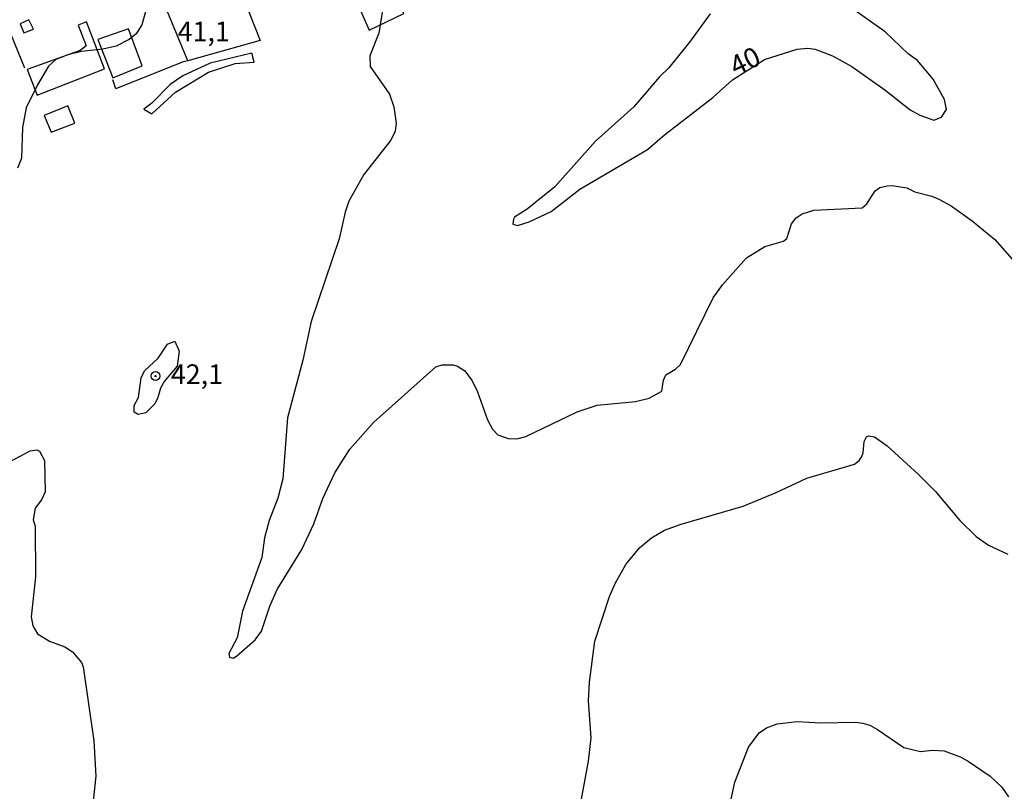
# Model space of a CAD drawing. Units: millimetres. Extents: x 186319 to 187943, y 1675951 to 1677060.
# Drawn here: x 187518 to 187643, y 1676127 to 1676225 of the extents above; entities that cross this region are included whole.
import ezdxf
from ezdxf.enums import TextEntityAlignment as Align

# ---------------------------------------------------------------- set-up
doc = ezdxf.new("R2010")
doc.units = ezdxf.units.MM
doc.header["$MEASUREMENT"] = 0
for name, color, linetype in [('V-ARROIO', 142, 'Continuous'), ('V-CURVA_DE_NIVEL', 4, 'Continuous'), ('V-CURVA_MESTRA', 1, 'Continuous'), ('V-EDIFICACAO', 7, 'Continuous'), ('V-LOTE', 1, 'Continuous'), ('V-PONTO_DE_APARELHO', 4, 'Continuous'), ('V-TEXTO_DE_ALTIMETRIA', 7, 'Continuous')]:
    doc.layers.add(name, color=color, linetype=linetype)

# ---------------------------------------------------------------- blocks, each defined once
blk = doc.blocks.new('805')
at = {"color": 0, "linetype": 'ByBlock', "lineweight": -2}
for radius in [0.562, 0.0806]:
    blk.add_circle((0, 0), radius, dxfattribs=at)

msp = doc.modelspace()

# ---------------------------------------------------------------- linework, layer by layer
at = {"layer": 'V-ARROIO'}
msp.add_lwpolyline([(187533.41, 1676213.26), (187534.41, 1676212.69), (187537.43, 1676215.42), (187541.63, 1676217.98), (187545, 1676219.08), (187547.42, 1676219.26), (187547.12, 1676220.38), (187541.85, 1676219.14), (187538.34, 1676217.53), (187536.77, 1676216.41), (187534.44, 1676214.06), (187534.41, 1676214.04)], close=True, dxfattribs=at)
at = {"layer": 'V-CURVA_DE_NIVEL'}
for points in [[(187564, 1676227.48), (187563.26, 1676222.94), (187562.14, 1676220.07), (187562.16, 1676218.69), (187564.6, 1676215.19), (187565.18, 1676213.57), (187565.45, 1676211.51), (187565.33, 1676210.47), (187564.78, 1676209.32), (187561.37, 1676204.96), (187559.46, 1676201.59), (187558.97, 1676200.2), (187558.23, 1676196.8), (187554.66, 1676186.29), (187553.6, 1676181.39), (187551.66, 1676174.03), (187551.06, 1676166.29), (187550.41, 1676163.83), (187549.31, 1676160.98), (187548.74, 1676158.81), (187548.39, 1676156.31), (187545.96, 1676149.47), (187545.27, 1676146.1), (187544.19, 1676144.11), (187544.28, 1676143.64), (187544.74, 1676143.52), (187545.19, 1676143.76), (187547.55, 1676145.84), (187548.37, 1676146.92), (187549.41, 1676150.1), (187550.33, 1676152.24), (187553.48, 1676157.31), (187555, 1676160.56), (187556.14, 1676163.79), (187557.68, 1676167.04), (187559.56, 1676170.07), (187562.57, 1676173.45), (187570.5, 1676180.53), (187571.32, 1676180.77), (187572.71, 1676180.77), (187573.25, 1676180.62), (187574.17, 1676180.02), (187575.13, 1676178.73), (187575.79, 1676177.37), (187577.07, 1676173.8), (187577.69, 1676172.59), (187578.37, 1676171.87), (187579.68, 1676171.42), (187580.81, 1676171.38), (187581.96, 1676171.69), (187588.46, 1676174.83), (187591, 1676175.65), (187595.89, 1676176.13), (187597.61, 1676176.53), (187599.21, 1676177.45), (187599.43, 1676178.84), (187599.74, 1676179.53), (187600.97, 1676180.22), (187601.6, 1676180.84), (187605.75, 1676189.31), (187606.93, 1676190.96), (187609.98, 1676194.37), (187612.32, 1676195.83), (187614.7, 1676196.49), (187615.09, 1676196.85), (187615.7, 1676198.71), (187616.28, 1676199.48), (187617.03, 1676199.96), (187618.53, 1676200.45), (187624.66, 1676200.72), (187625.25, 1676201.25), (187626.31, 1676202.91), (187626.94, 1676203.31), (187627.84, 1676203.53), (187628.5, 1676203.59), (187630.36, 1676203.3), (187631.38, 1676202.78), (187633.54, 1676202.22), (187634.41, 1676201.83), (187635.98, 1676200.98), (187638.65, 1676199.1), (187641.53, 1676196.73), (187649.07, 1676188.14)], [(187533.82, 1676226.42), (187533.15, 1676223.99), (187532.45, 1676222.87), (187531.54, 1676222.15), (187529.88, 1676221.3), (187528.2, 1676220.89), (187525.5, 1676220.6), (187523.74, 1676220.2), (187522.21, 1676219.58), (187521.31, 1676218.76), (187519.9, 1676216.38), (187518.47, 1676213.46), (187517.99, 1676210.94), (187517.86, 1676207.07), (187517.34, 1676205.78)], [(187535.19, 1676176.64), (187534.78, 1676175.82), (187533.64, 1676174.69), (187532.69, 1676174.49), (187532.19, 1676174.78), (187532.19, 1676175.62), (187532.74, 1676176.64), (187533.08, 1676179.11), (187533.47, 1676180), (187535.21, 1676181.64), (187536.41, 1676183.4), (187537.34, 1676183.8), (187537.9, 1676182.51), (187537.62, 1676180.6), (187535.97, 1676178.65), (187535.53, 1676177.81), (187535.19, 1676176.64)], [(187588.82, 1676124.44), (187589.92, 1676130.42), (187590.25, 1676133.36), (187589.91, 1676138.06), (187590.02, 1676140.47), (187590.71, 1676145.67), (187592.57, 1676151.32), (187593.28, 1676152.98), (187594.66, 1676155.4), (187596.38, 1676157.51), (187597.9, 1676158.79), (187599.56, 1676159.76), (187601.66, 1676160.52), (187609.55, 1676162.84), (187613.75, 1676164.56), (187617.65, 1676166.38), (187623.68, 1676168.17), (187624.3, 1676168.61), (187624.62, 1676169.12), (187624.81, 1676169.6), (187624.91, 1676171.02), (187625.21, 1676171.62), (187625.5, 1676171.75), (187626.23, 1676171.62), (187627.86, 1676170.47), (187631.78, 1676166.87), (187633.98, 1676164.69), (187637.08, 1676161.01), (187639.17, 1676158.97), (187640.73, 1676157.87), (187643.18, 1676156.72)], [(187515.13, 1676167.81), (187518.98, 1676169.87), (187519.82, 1676169.96), (187520.15, 1676169.79), (187520.78, 1676168.61), (187520.85, 1676164.65), (187520.38, 1676163.61), (187519.58, 1676162.56), (187519.34, 1676161.09), (187519.59, 1676160.26), (187519.63, 1676153.83), (187519.09, 1676148.75), (187519.3, 1676147.6), (187519.91, 1676146.61), (187521.42, 1676145.65), (187523.38, 1676144.95), (187524.33, 1676144.31), (187525.48, 1676142.96), (187525.69, 1676142.4), (187527.07, 1676132.98), (187527.3, 1676128.51), (187526.87, 1676124.58)], [(187607.26, 1676122.04), (187608.5, 1676127.75), (187610.22, 1676132.17), (187611.59, 1676134.03), (187612.54, 1676134.65), (187613.89, 1676135.16), (187616.41, 1676135.45), (187619.37, 1676135.27), (187623.87, 1676135.35), (187624.74, 1676135.24), (187625.65, 1676134.98), (187626.64, 1676134.43), (187629.96, 1676132.13), (187632.08, 1676131.62), (187633.61, 1676131.8), (187635.11, 1676131.73), (187637.12, 1676130.96), (187638.15, 1676130.42), (187640.95, 1676128.5), (187642.41, 1676127.09), (187643.28, 1676125.86)]]:
    msp.add_lwpolyline(points, dxfattribs=at)
at = {"layer": 'V-CURVA_MESTRA'}
for points in [[(187612.27, 1676219.61), (187616.41, 1676220.9), (187617.73, 1676221.01), (187618.71, 1676220.9), (187620.9, 1676220.07), (187623.37, 1676218.72), (187627.55, 1676215.75), (187630.76, 1676213.19), (187632, 1676212.52), (187633.76, 1676211.88), (187634.74, 1676212.28), (187635.39, 1676213.22), (187635.13, 1676214.51), (187633.7, 1676217.08), (187631.69, 1676219.45), (187630.54, 1676220.31), (187627.58, 1676223.09), (187622.96, 1676226.37)], [(187605.35, 1676225.4), (187602.75, 1676221.81), (187600.11, 1676218.54), (187598.94, 1676217.39), (187595.65, 1676213.56), (187590.81, 1676209.21), (187585.61, 1676203.42), (187582.13, 1676200.58), (187580.48, 1676199.53), (187580.37, 1676199.28), (187580.3, 1676198.64), (187580.9, 1676198.5), (187582.38, 1676198.95), (187585.16, 1676200.28), (187588.79, 1676203.1), (187597.39, 1676208.15), (187599.54, 1676210.01), (187605.71, 1676214.78), (187608.2, 1676217.01), (187612.27, 1676219.61)]]:
    msp.add_lwpolyline(points, dxfattribs=at)
at = {"layer": 'V-EDIFICACAO'}
for points in [[(187560.92, 1676225.82), (187562.02, 1676223.32), (187566.43, 1676225.43), (187565.31, 1676227.87), (187560.92, 1676225.82)], [(187518.79, 1676224.62), (187517.69, 1676224.14), (187518.15, 1676222.99), (187519.37, 1676223.44), (187518.79, 1676224.62)], [(187525.3, 1676220.75), (187518.58, 1676218.33), (187519.85, 1676215.07), (187528.39, 1676218.4), (187526.12, 1676224.37), (187525.04, 1676223.96), (187526.09, 1676221.33), (187525.3, 1676220.75)], [(187527.57, 1676222.13), (187529.47, 1676217.25), (187533.19, 1676218.77), (187531.47, 1676223.49), (187527.57, 1676222.13)], [(187520.76, 1676212.48), (187521.62, 1676210.34), (187524.63, 1676211.51), (187523.75, 1676213.7), (187520.76, 1676212.48)]]:
    msp.add_lwpolyline(points, close=True, dxfattribs=at)
at = {"layer": 'V-LOTE'}
for points in [[(187530.98, 1676266.21), (187535.72, 1676253.55), (187548.17, 1676222.01), (187538.98, 1676219.44)], [(187538.98, 1676219.44), (187532.23, 1676235.82)], [(187518.3, 1676218.5), (187516.12, 1676223.79)], [(187538.98, 1676219.44), (187538.4, 1676219.28), (187529.86, 1676215.86), (187529.46, 1676217)]]:
    msp.add_lwpolyline(points, dxfattribs=at)

# ---------------------------------------------------------------- block references
at = {"layer": 'V-PONTO_DE_APARELHO', "xscale": 0.999998301267624, "yscale": 0.999998301267624, "zscale": 0.999998301267624}
msp.add_blockref('805', (187534.89, 1676179.36), dxfattribs=at)

# ---------------------------------------------------------------- texts
at = {"layer": 'V-TEXTO_DE_ALTIMETRIA'}
for s, p in [('41,1', (187537.7, 1676221.13)), ('42,1', (187536.84, 1676177.56))]:
    msp.add_text(s, height=2.5, dxfattribs=at).set_placement(p, align=Align.BOTTOM_LEFT)
msp.add_text('40', height=2.5, rotation=26, dxfattribs=at).set_placement((187608.97, 1676216.73), align=Align.BOTTOM_LEFT)

doc.saveas('drawing.dxf')
